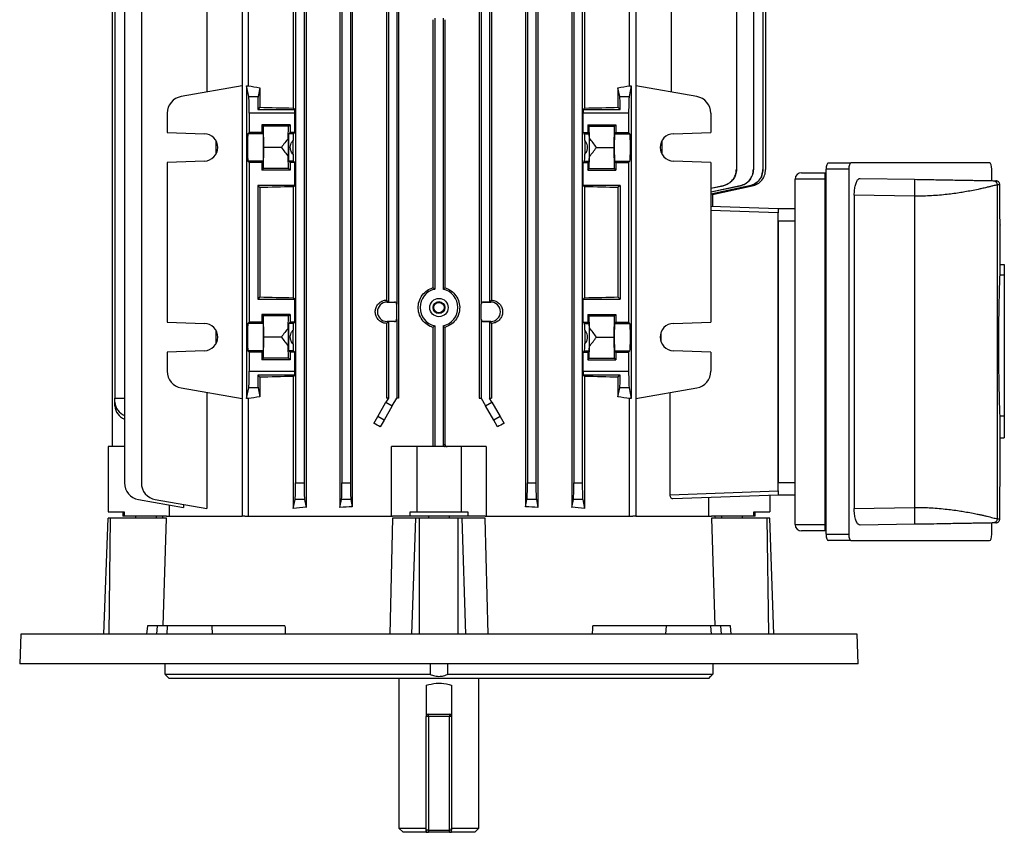
# Model space of a CAD drawing. Units: millimetres. Extents: x -837 to 518, y -518 to 518.
# Drawn here: x -117 to 117, y -518 to -325 of the extents above; entities that cross this region are included whole.
import ezdxf

# ---------------------------------------------------------------- set-up
doc = ezdxf.new("R2010")
doc.units = ezdxf.units.MM

msp = doc.modelspace()

# ---------------------------------------------------------------- linework, layer by layer
at = {"color": 7, "linetype": 'Continuous', "lineweight": 25}
for p, q in [((-64, -270.9), (-64, -442.9)), ((-62.58, -270.9), (-62.58, -340.79)), ((27.91, -340.79), (27.91, -270.9)), ((29.34, -270.9), (29.34, -442.9)), ((-72.4, -272.69), (-72.4, -342.27)), ((-51.88, -272.69), (-51.88, -346.07)), ((-48.85, -273), (-48.85, -440.8)), ((-40.82, -272.96), (-40.82, -440.84)), ((-37.88, -273.15), (-37.88, -440.65)), ((3.21, -273.15), (3.21, -440.65)), ((6.16, -272.96), (6.16, -440.84)), ((14.19, -273), (14.19, -440.8)), ((17.21, -272.69), (17.21, -346.07)), ((37.73, -272.69), (37.73, -342.27)), ((-91.93, -278.78), (-91.93, -435.02)), ((-87.92, -278.78), (-87.92, -435.02)), ((-51.33, -278.78), (-51.33, -435.02)), ((-49.33, -278.78), (-49.33, -435.02)), ((-40.33, -278.78), (-40.33, -435.02)), ((-38.33, -278.78), (-38.33, -435.02)), ((3.67, -278.78), (3.67, -435.02)), ((5.67, -278.78), (5.67, -435.02)), ((14.67, -278.78), (14.67, -435.02)), ((16.67, -278.78), (16.67, -435.02)), ((53.25, -278.78), (53.25, -360.57)), ((57.27, -278.78), (57.27, -360.6)), ((-94.83, -287.4), (-94.83, -426.4)), ((60.17, -287.4), (60.17, -360.63)), ((-94.19, -298.9), (-94.19, -414.9)), ((-26.9, -298.9), (-26.9, -414.9)), ((-7.77, -298.9), (-7.77, -414.9)), ((59.52, -298.9), (59.52, -360.62)), ((-29.79, -322.17), (-29.79, -391.63)), ((-29.33, -321.71), (-29.33, -392.09)), ((-27.33, -321.21), (-27.33, -392.59)), ((-7.33, -321.21), (-7.33, -392.59)), ((-5.33, -321.71), (-5.33, -392.09)), ((-4.88, -322.17), (-4.88, -391.63)), ((-18.77, -325.1), (-18.77, -388.7)), ((-18.33, -324.76), (-18.33, -389.04)), ((-16.33, -324.76), (-16.33, -389.04)), ((-15.9, -325.1), (-15.9, -388.7)), ((-64, -340.79), (-78.5, -343.34)), ((-62.96, -340.79), (-62.96, -415.01)), ((-62.45, -343.34), (-62.96, -340.79)), ((-62.96, -340.79), (-62.58, -340.79)), ((28.29, -340.79), (27.78, -343.34)), ((27.91, -340.79), (28.29, -340.79)), ((28.29, -340.79), (28.29, -415.01)), ((43.84, -343.34), (29.34, -340.79)), ((-59.8, -341.23), (-60.22, -343.34)), ((-59.8, -341.23), (-59.8, -345.87)), ((25.13, -341.23), (25.13, -345.87)), ((25.55, -343.34), (25.13, -341.23)), ((-62.45, -343.34), (-60.22, -343.34)), ((25.55, -343.34), (27.78, -343.34)), ((-81.81, -347.28), (-81.81, -351.84)), ((-51.55, -347.28), (-62.33, -347.28)), ((-62.33, -347.28), (-62.33, -351.84)), ((-59.8, -345.87), (-60.33, -346.4)), ((-60.33, -346.4), (-51.55, -346.4)), ((-51.55, -346.4), (-51.88, -346.07)), ((-51.55, -351.84), (-51.55, -347.28)), ((16.88, -346.4), (17.21, -346.07)), ((16.88, -346.4), (25.66, -346.4)), ((16.88, -351.84), (16.88, -347.28)), ((27.67, -347.28), (16.88, -347.28)), ((25.13, -345.87), (25.66, -346.4)), ((27.67, -347.28), (27.67, -351.84)), ((47.14, -347.28), (47.14, -351.84)), ((-52.63, -350.02), (-59.33, -350.02)), ((-59.33, -350.02), (-59.33, -351.84)), ((-58.96, -350.4), (-59.33, -350.02)), ((-53.01, -350.4), (-52.63, -350.02)), ((-52.63, -350.02), (-52.63, -351.84)), ((17.97, -350.02), (24.67, -350.02)), ((17.97, -350.02), (17.97, -351.84)), ((18.34, -350.4), (17.97, -350.02)), ((24.29, -350.4), (24.67, -350.02)), ((24.67, -350.02), (24.67, -351.84)), ((-81.81, -351.84), (-72.95, -352.15)), ((-62.64, -352.15), (-62.33, -351.84)), ((-59.02, -352.15), (-62.64, -352.15)), ((-59.33, -351.84), (-62.33, -351.84)), ((-59.02, -352.15), (-59.33, -351.84)), ((-53.01, -350.4), (-58.96, -350.4)), ((-58.86, -355.4), (-58.96, -350.4)), ((-53.06, -353.22), (-53.01, -350.4)), ((-52.94, -352.15), (-52.63, -351.84)), ((-51.86, -352.15), (-52.94, -352.15)), ((-51.55, -351.84), (-52.63, -351.84)), ((-51.55, -351.84), (-51.86, -352.15)), ((16.88, -351.84), (17.19, -352.15)), ((16.88, -351.84), (17.97, -351.84)), ((17.19, -352.15), (18.28, -352.15)), ((18.28, -352.15), (17.97, -351.84)), ((18.34, -350.4), (24.29, -350.4)), ((18.4, -353.22), (18.34, -350.4)), ((24.2, -355.4), (24.29, -350.4)), ((24.36, -352.15), (24.67, -351.84)), ((24.36, -352.15), (27.98, -352.15)), ((24.67, -351.84), (27.67, -351.84)), ((27.67, -351.84), (27.98, -352.15)), ((38.28, -352.15), (47.14, -351.84)), ((-70.24, -353.79), (-70.24, -357.01)), ((-53.06, -353.22), (-53.06, -357.58)), ((-51.95, -353.79), (-51.95, -357.01)), ((17.28, -353.79), (17.28, -357.01)), ((18.4, -357.58), (18.4, -353.22)), ((35.57, -353.79), (35.57, -357.01)), ((-58.96, -360.4), (-58.86, -355.4)), ((-54.7, -355.4), (-58.86, -355.4)), ((20.03, -355.4), (24.2, -355.4)), ((24.29, -360.4), (24.2, -355.4)), ((-72.95, -358.65), (-81.81, -358.96)), ((-81.81, -358.96), (-81.81, -396.84)), ((-62.33, -358.96), (-62.64, -358.65)), ((-59.02, -358.65), (-62.64, -358.65)), ((-59.33, -358.96), (-62.33, -358.96)), ((-62.33, -358.96), (-62.33, -396.84)), ((-59.33, -358.96), (-59.02, -358.65)), ((-59.33, -358.96), (-59.33, -360.78)), ((-53.01, -360.4), (-53.06, -357.58)), ((-52.63, -358.96), (-52.94, -358.65)), ((-51.86, -358.65), (-52.94, -358.65)), ((-52.63, -358.96), (-52.63, -360.78)), ((-51.55, -358.96), (-52.63, -358.96)), ((-51.55, -358.96), (-51.86, -358.65)), ((-51.55, -364.4), (-51.55, -358.96)), ((16.88, -358.96), (17.19, -358.65)), ((16.88, -364.4), (16.88, -358.96)), ((16.88, -358.96), (17.97, -358.96)), ((17.19, -358.65), (18.28, -358.65)), ((17.97, -358.96), (18.28, -358.65)), ((17.97, -358.96), (17.97, -360.78)), ((18.34, -360.4), (18.4, -357.58)), ((24.67, -358.96), (24.36, -358.65)), ((24.36, -358.65), (27.98, -358.65)), ((24.67, -358.96), (24.67, -360.78)), ((24.67, -358.96), (27.67, -358.96)), ((27.98, -358.65), (27.67, -358.96)), ((27.67, -358.96), (27.67, -396.84)), ((47.14, -358.96), (38.28, -358.65)), ((47.14, -358.96), (47.14, -396.84)), ((75.01, -359.1), (80.39, -359.1)), ((113.28, -359.1), (80.39, -359.1)), ((-59.33, -360.78), (-58.96, -360.4)), ((-52.63, -360.78), (-59.33, -360.78)), ((-53.01, -360.4), (-58.96, -360.4)), ((-52.63, -360.78), (-53.01, -360.4)), ((17.97, -360.78), (18.34, -360.4)), ((17.97, -360.78), (24.67, -360.78)), ((18.34, -360.4), (24.29, -360.4)), ((24.67, -360.78), (24.29, -360.4)), ((68.67, -361.4), (74.17, -361.4)), ((74.17, -361.4), (74.17, -362.9)), ((74.17, -361.4), (74.49, -361.4)), ((79.88, -360.6), (74.49, -360.6)), ((74.49, -447.2), (74.49, -360.6)), ((79.88, -360.6), (79.88, -447.2)), ((113.79, -363.29), (113.79, -360.6)), ((74.17, -362.9), (67.17, -362.9)), ((67.17, -444.9), (67.17, -362.9)), ((74.17, -362.9), (74.17, -444.9)), ((82.57, -362.74), (95.48, -362.97)), ((114.12, -363.3), (114.75, -363.31)), ((115.1, -364.3), (115.1, -443.5)), ((115.73, -364.31), (115.1, -364.3)), ((115.73, -366.9), (115.73, -364.31)), ((-51.55, -364.4), (-60.33, -364.4)), ((-60.33, -364.4), (-60.33, -391.4)), ((-60.33, -364.4), (-59.8, -364.93)), ((-59.8, -364.93), (-59.8, -390.87)), ((-51.88, -364.73), (-51.55, -364.4)), ((-51.88, -364.73), (-51.88, -391.07)), ((17.21, -364.73), (16.88, -364.4)), ((25.67, -364.4), (16.88, -364.4)), ((17.21, -364.73), (17.21, -391.07)), ((25.67, -364.4), (25.13, -364.93)), ((25.13, -364.93), (25.13, -390.87)), ((25.67, -364.4), (25.67, -391.4)), ((47.14, -365.09), (50.07, -364.48)), ((47.14, -365.97), (54.09, -364.51)), ((50.07, -364.52), (47.14, -365.14)), ((47.14, -366.48), (56.35, -364.53)), ((54.09, -364.54), (47.14, -366.01)), ((56.35, -364.54), (47.14, -366.5)), ((47.59, -366.54), (56.99, -364.55)), ((47.65, -366.53), (57, -364.54)), ((47.67, -369.36), (47.67, -366.53)), ((81.19, -366.72), (81.19, -441.08)), ((95.48, -366.97), (81.19, -366.72)), ((95.48, -366.97), (95.48, -440.83)), ((47.14, -369.34), (63.17, -369.9)), ((63.17, -369.9), (67.17, -369.9)), ((63.17, -369.9), (63.17, -370.9)), ((63.17, -436.9), (63.17, -370.9)), ((67.17, -372.9), (63.17, -372.9)), ((63.17, -372.9), (63.17, -434.9)), ((115.78, -383.22), (115.78, -373.78)), ((115.78, -385.62), (115.78, -383.22)), ((115.78, -383.22), (116.78, -383.22)), ((116.78, -383.22), (116.78, -385.62)), ((115.78, -385.62), (116.78, -385.62)), ((116.78, -385.62), (116.78, -419.08)), ((-59.8, -390.87), (-60.33, -391.4)), ((-60.33, -391.4), (-51.55, -391.4)), ((-51.55, -391.4), (-51.88, -391.07)), ((-51.55, -396.84), (-51.55, -391.4)), ((-29.79, -391.63), (-29.65, -391.77)), ((-29.65, -392.11), (-29.65, -391.77)), ((-29.65, -391.77), (-29.33, -392.09)), ((-29.65, -392.11), (-27.86, -392.11)), ((-29.33, -392.09), (-27.83, -392.09)), ((-27.86, -392.11), (-27.83, -392.09)), ((-6.83, -392.09), (-6.81, -392.11)), ((-5.33, -392.09), (-6.83, -392.09)), ((-6.81, -392.11), (-5.02, -392.11)), ((-5.02, -391.77), (-5.33, -392.09)), ((-4.88, -391.63), (-5.02, -391.77)), ((-5.02, -392.11), (-5.02, -391.77)), ((16.88, -391.4), (17.21, -391.07)), ((16.88, -396.84), (16.88, -391.4)), ((16.88, -391.4), (25.67, -391.4)), ((25.13, -390.87), (25.67, -391.4)), ((-27.33, -392.59), (-27.36, -392.61)), ((-27.36, -392.61), (-27.36, -396.19)), ((-7.31, -392.61), (-7.33, -392.59)), ((-7.31, -396.19), (-7.31, -392.61)), ((-81.81, -396.84), (-72.95, -397.15)), ((-62.64, -397.15), (-62.33, -396.84)), ((-59.33, -396.84), (-62.33, -396.84)), ((-52.63, -395.02), (-59.33, -395.02)), ((-59.33, -395.02), (-59.33, -396.84)), ((-58.96, -395.4), (-59.33, -395.02)), ((-59.02, -397.15), (-59.33, -396.84)), ((-58.86, -400.4), (-58.96, -395.4)), ((-53.01, -395.4), (-58.96, -395.4)), ((-53.06, -398.22), (-53.01, -395.4)), ((-53.01, -395.4), (-52.63, -395.02)), ((-52.94, -397.15), (-52.63, -396.84)), ((-52.63, -395.02), (-52.63, -396.84)), ((-51.55, -396.84), (-52.63, -396.84)), ((-51.55, -396.84), (-51.86, -397.15)), ((-29.65, -397.03), (-29.79, -397.17)), ((-29.65, -396.69), (-29.65, -397.03)), ((-27.86, -396.69), (-29.65, -396.69)), ((-29.33, -396.71), (-29.65, -397.03)), ((-27.83, -396.71), (-29.33, -396.71)), ((-29.33, -396.71), (-29.33, -414.9)), ((-27.83, -396.71), (-27.86, -396.69)), ((-27.36, -396.19), (-27.33, -396.21)), ((-27.33, -396.21), (-27.33, -414.9)), ((-7.33, -396.21), (-7.31, -396.19)), ((-7.33, -396.21), (-7.33, -414.9)), ((-6.81, -396.69), (-6.83, -396.71)), ((-6.83, -396.71), (-5.33, -396.71)), ((-5.02, -396.69), (-6.81, -396.69)), ((-5.33, -396.71), (-5.02, -397.03)), ((-5.33, -396.71), (-5.33, -414.9)), ((-5.02, -396.69), (-5.02, -397.03)), ((-5.02, -397.03), (-4.88, -397.17)), ((16.88, -396.84), (17.19, -397.15)), ((16.88, -396.84), (17.97, -396.84)), ((17.97, -395.02), (24.67, -395.02)), ((17.97, -395.02), (17.97, -396.84)), ((18.34, -395.4), (17.97, -395.02)), ((18.28, -397.15), (17.97, -396.84)), ((18.4, -398.22), (18.34, -395.4)), ((18.34, -395.4), (24.29, -395.4)), ((24.2, -400.4), (24.29, -395.4)), ((24.29, -395.4), (24.67, -395.02)), ((24.36, -397.15), (24.67, -396.84)), ((24.67, -395.02), (24.67, -396.84)), ((24.67, -396.84), (27.67, -396.84)), ((27.67, -396.84), (27.98, -397.15)), ((38.28, -397.15), (47.14, -396.84)), ((-70.24, -398.79), (-70.24, -402.01)), ((-59.02, -397.15), (-62.64, -397.15)), ((-53.06, -398.22), (-53.06, -402.58)), ((-51.86, -397.15), (-52.94, -397.15)), ((-51.95, -398.79), (-51.95, -402.01)), ((-29.79, -397.17), (-29.79, -414.9)), ((-18.77, -398.1), (-18.77, -426.4)), ((-18.33, -397.76), (-18.33, -426.4)), ((-16.33, -397.76), (-16.33, -425.9)), ((-15.9, -398.1), (-15.9, -425.9)), ((-4.88, -397.17), (-4.88, -414.9)), ((17.19, -397.15), (18.28, -397.15)), ((17.28, -398.79), (17.28, -402.01)), ((18.4, -402.58), (18.4, -398.22)), ((24.36, -397.15), (27.98, -397.15)), ((35.34, -399.29), (35.34, -401.51)), ((-58.96, -405.4), (-58.86, -400.4)), ((-54.7, -400.4), (-58.86, -400.4)), ((20.03, -400.4), (24.2, -400.4)), ((24.29, -405.4), (24.2, -400.4)), ((-72.95, -403.65), (-81.81, -403.96)), ((-81.81, -403.96), (-81.81, -408.52)), ((-62.33, -403.96), (-62.64, -403.65)), ((-59.02, -403.65), (-62.64, -403.65)), ((-59.33, -403.96), (-62.33, -403.96)), ((-62.33, -403.96), (-62.33, -408.52)), ((-59.33, -403.96), (-59.02, -403.65)), ((-59.33, -403.96), (-59.33, -405.78)), ((-53.01, -405.4), (-53.06, -402.58)), ((-52.63, -403.96), (-52.94, -403.65)), ((-51.86, -403.65), (-52.94, -403.65)), ((-52.63, -403.96), (-52.63, -405.78)), ((-51.55, -403.96), (-52.63, -403.96)), ((-51.55, -403.96), (-51.86, -403.65)), ((-51.55, -408.52), (-51.55, -403.96)), ((16.88, -403.96), (17.19, -403.65)), ((16.88, -408.52), (16.88, -403.96)), ((16.88, -403.96), (17.97, -403.96)), ((17.19, -403.65), (18.28, -403.65)), ((17.97, -403.96), (18.28, -403.65)), ((17.97, -403.96), (17.97, -405.78)), ((18.34, -405.4), (18.4, -402.58)), ((24.67, -403.96), (24.36, -403.65)), ((24.36, -403.65), (27.98, -403.65)), ((24.67, -403.96), (24.67, -405.78)), ((24.67, -403.96), (27.67, -403.96)), ((27.98, -403.65), (27.67, -403.96)), ((27.67, -403.96), (27.67, -408.52)), ((47.14, -403.96), (38.28, -403.65)), ((47.14, -403.96), (47.14, -408.52)), ((-59.33, -405.78), (-58.96, -405.4)), ((-52.63, -405.78), (-59.33, -405.78)), ((-53.01, -405.4), (-58.96, -405.4)), ((-52.63, -405.78), (-53.01, -405.4)), ((17.97, -405.78), (18.34, -405.4)), ((17.97, -405.78), (24.67, -405.78)), ((18.34, -405.4), (24.29, -405.4)), ((24.67, -405.78), (24.29, -405.4)), ((-62.33, -408.52), (-51.55, -408.52)), ((16.88, -408.52), (27.67, -408.52)), ((-51.55, -409.4), (-60.33, -409.4)), ((-60.33, -409.4), (-59.8, -409.93)), ((-59.8, -409.93), (-59.8, -414.57)), ((-51.88, -409.73), (-51.55, -409.4)), ((-51.88, -409.73), (-51.88, -441.11)), ((17.21, -409.73), (16.88, -409.4)), ((25.66, -409.4), (16.88, -409.4)), ((17.21, -409.73), (17.21, -441.11)), ((25.66, -409.4), (25.13, -409.93)), ((25.13, -409.93), (25.13, -414.57)), ((-78.5, -412.46), (-64, -415.01)), ((-62.96, -415.01), (-62.45, -412.46)), ((-60.22, -412.46), (-62.45, -412.46)), ((-60.22, -412.46), (-59.8, -414.57)), ((25.13, -414.57), (25.55, -412.46)), ((27.78, -412.46), (25.55, -412.46)), ((27.78, -412.46), (28.29, -415.01)), ((29.34, -415.01), (43.84, -412.46)), ((-94.19, -415.87), (-94.19, -414.9)), ((-94.19, -414.9), (-91.93, -414.9)), ((-72.4, -413.53), (-72.4, -441.11)), ((-62.58, -415.01), (-62.96, -415.01)), ((-62.58, -415.01), (-62.58, -442.9)), ((-29.33, -414.9), (-29.89, -415.87)), ((-29.33, -414.9), (-29.79, -414.9)), ((-28.39, -416.73), (-27.33, -414.9)), ((-26.9, -414.9), (-27.33, -414.9)), ((-7.77, -414.9), (-7.33, -414.9)), ((-7.33, -414.9), (-6.28, -416.73)), ((-4.78, -415.87), (-5.33, -414.9)), ((-5.33, -414.9), (-4.88, -414.9)), ((27.91, -442.9), (27.91, -415.01)), ((28.29, -415.01), (27.91, -415.01)), ((37.5, -437.8), (37.5, -413.57)), ((-94.19, -416.73), (-94.19, -415.87)), ((-31.86, -419.28), (-29.89, -415.87)), ((-28.39, -416.73), (-30.36, -420.14)), ((-29.89, -415.87), (-28.39, -416.73)), ((-6.28, -416.73), (-4.78, -415.87)), ((-4.31, -420.14), (-6.28, -416.73)), ((-4.78, -415.87), (-2.81, -419.28)), ((-32.78, -420.87), (-31.86, -419.28)), ((-30.36, -420.14), (-31.86, -419.28)), ((-30.36, -420.14), (-31.25, -421.68)), ((-2.81, -419.28), (-4.31, -420.14)), ((-3.42, -421.68), (-4.31, -420.14)), ((-2.81, -419.28), (-1.89, -420.87)), ((115.78, -424.33), (115.78, -419.08)), ((115.78, -419.08), (116.78, -419.08)), ((116.78, -419.08), (116.78, -424.33)), ((115.78, -434.02), (115.78, -424.33)), ((115.78, -424.33), (116.78, -424.33)), ((-95.83, -426.4), (-95.83, -441.9)), ((-91.93, -426.4), (-95.83, -426.4)), ((-28.58, -442.9), (-28.58, -426.4)), ((-22.58, -426.4), (-28.58, -426.4)), ((-22.58, -426.4), (-22.58, -441.9)), ((-12.08, -426.4), (-22.58, -426.4)), ((-16.33, -425.9), (-15.9, -425.9)), ((-12.08, -426.4), (-12.08, -441.9)), ((-6.09, -426.4), (-12.08, -426.4)), ((-6.09, -426.4), (-6.09, -442.9)), ((-51.33, -435.02), (-49.33, -435.02)), ((-40.33, -435.02), (-38.33, -435.02)), ((3.67, -435.02), (5.67, -435.02)), ((14.67, -435.02), (16.67, -435.02)), ((63.17, -434.9), (67.17, -434.9)), ((-88.63, -438.96), (-77.94, -440.84)), ((-84.61, -438.96), (-72.4, -441.11)), ((-51.88, -441.11), (-51.45, -438.96)), ((-49.22, -438.96), (-51.45, -438.96)), ((-49.22, -438.96), (-48.85, -440.8)), ((-40.82, -440.84), (-40.45, -438.96)), ((-38.22, -438.96), (-40.45, -438.96)), ((-38.22, -438.96), (-37.88, -440.65)), ((3.21, -440.65), (3.55, -438.96)), ((5.78, -438.96), (3.55, -438.96)), ((5.78, -438.96), (6.16, -440.84)), ((14.19, -440.8), (14.55, -438.96)), ((16.78, -438.96), (14.55, -438.96)), ((16.78, -438.96), (17.21, -441.11)), ((37.5, -437.8), (63.17, -436.9)), ((63.17, -437.9), (38.14, -438.77)), ((46.69, -442.9), (46.69, -438.48)), ((61.17, -437.97), (61.17, -441.9)), ((63.17, -436.9), (63.17, -437.9)), ((67.17, -437.9), (63.17, -437.9)), ((-81.35, -440.24), (-81.35, -442.9)), ((-77.94, -440.13), (-77.94, -440.84)), ((81.19, -441.08), (95.48, -440.83)), ((115.73, -443.49), (115.73, -440.9)), ((-96.79, -470.9), (-95.83, -443.4)), ((-95.83, -441.9), (-92.02, -441.9)), ((-95.22, -443.4), (-95.83, -443.4)), ((-95.58, -470.9), (-95.22, -443.4)), ((-81.98, -443.4), (-95.22, -443.4)), ((-92.33, -441.9), (-92.33, -442.9)), ((-92.02, -442.9), (-92.33, -442.9)), ((-92.02, -441.9), (-92.02, -442.9)), ((-81.96, -442.9), (-92.02, -442.9)), ((-89.33, -442.9), (-89.33, -443.4)), ((-84.33, -443.4), (-84.33, -442.9)), ((-82.89, -442.9), (-82.9, -443.4)), ((-82.77, -468.9), (-81.98, -443.4)), ((-81.96, -442.9), (-64, -442.9)), ((-63.37, -442.9), (-64, -442.9)), ((-63.37, -442.9), (-28.33, -442.9)), ((-28.32, -443.4), (-29.01, -470.9)), ((-24.16, -442.9), (-28.33, -442.9)), ((-22.84, -443.4), (-28.32, -443.4)), ((-24.16, -441.9), (-22.58, -441.9)), ((-24.16, -442.9), (-24.16, -441.9)), ((-10.5, -442.9), (-24.16, -442.9)), ((-23.73, -470.9), (-22.84, -443.4)), ((-21.92, -443.4), (-22.84, -443.4)), ((-22.58, -441.9), (-12.08, -441.9)), ((-21.92, -470.9), (-21.92, -443.4)), ((-12.75, -443.4), (-21.92, -443.4)), ((-19.83, -442.9), (-19.83, -443.4)), ((-14.83, -443.4), (-14.83, -442.9)), ((-12.75, -470.9), (-12.75, -443.4)), ((-11.83, -443.4), (-12.75, -443.4)), ((-12.08, -441.9), (-10.5, -441.9)), ((-10.94, -470.9), (-11.83, -443.4)), ((-6.34, -443.4), (-11.83, -443.4)), ((-10.5, -441.9), (-10.5, -442.9)), ((-6.34, -442.9), (-10.5, -442.9)), ((-6.34, -442.9), (28.7, -442.9)), ((-5.66, -470.9), (-6.34, -443.4)), ((29.34, -442.9), (28.7, -442.9)), ((29.34, -442.9), (47.29, -442.9)), ((57.35, -442.9), (47.29, -442.9)), ((47.31, -443.4), (48.1, -468.9)), ((60.55, -443.4), (47.31, -443.4)), ((48.24, -443.4), (48.22, -442.9)), ((49.67, -442.9), (49.67, -443.4)), ((54.67, -443.4), (54.67, -442.9)), ((57.35, -441.9), (61.17, -441.9)), ((57.35, -442.9), (57.35, -441.9)), ((57.67, -442.9), (57.35, -442.9)), ((57.67, -442.9), (57.67, -441.9)), ((60.92, -470.9), (60.55, -443.4)), ((61.17, -443.4), (60.55, -443.4)), ((62.13, -470.9), (61.17, -443.4)), ((115.1, -443.5), (115.73, -443.49)), ((67.17, -444.9), (74.17, -444.9)), ((74.17, -444.9), (74.17, -446.4)), ((95.48, -444.83), (82.57, -445.06)), ((113.79, -447.2), (113.79, -444.51)), ((114.75, -444.49), (114.12, -444.5)), ((74.17, -446.4), (68.67, -446.4)), ((74.49, -446.4), (74.17, -446.4)), ((74.49, -447.2), (79.88, -447.2)), ((80.39, -448.7), (75.01, -448.7)), ((80.39, -448.7), (113.28, -448.7)), ((-86.49, -468.9), (-86.67, -470.9)), ((-84.16, -468.9), (-86.49, -468.9)), ((-84.16, -468.9), (-84.29, -470.9)), ((-81.76, -468.9), (-84.16, -468.9)), ((-81.76, -468.9), (-81.88, -470.9)), ((-71.2, -468.9), (-81.76, -468.9)), ((-71.2, -468.9), (-71.1, -470.9)), ((-53.87, -468.9), (-71.2, -468.9)), ((36.54, -468.9), (19.2, -468.9)), ((36.54, -468.9), (36.44, -470.9)), ((47.09, -468.9), (36.54, -468.9)), ((47.09, -468.9), (47.21, -470.9)), ((49.49, -468.9), (47.09, -468.9)), ((49.49, -468.9), (49.62, -470.9)), ((51.83, -468.9), (49.49, -468.9)), ((52, -470.9), (51.83, -468.9)), ((-116.54, -470.9), (-116.78, -477.9)), ((81.87, -470.9), (-116.54, -470.9)), ((82.11, -477.9), (81.87, -470.9)), ((82.11, -477.9), (-116.78, -477.9)), ((-82.3, -480.4), (-82.3, -477.9)), ((-19.44, -477.9), (-19.44, -480.4)), ((-15.23, -480.4), (-15.23, -477.9)), ((47.63, -477.9), (47.63, -480.4)), ((-82.3, -480.4), (-19.44, -480.4)), ((-81.86, -480.87), (-81.33, -481.4)), ((-15.23, -480.4), (47.63, -480.4)), ((46.67, -481.4), (47.19, -480.87)), ((46.67, -481.4), (-81.33, -481.4)), ((-26.83, -481.4), (-26.83, -516.9)), ((-20.33, -482.96), (-20.33, -490.4)), ((-14.33, -482.96), (-14.33, -490.4)), ((-7.83, -516.9), (-7.83, -481.4)), ((-20.33, -517.4), (-20.33, -490.4)), ((-19.83, -490.4), (-20.33, -490.4)), ((-19.83, -490.4), (-19.83, -489.9)), ((-19.83, -489.9), (-14.83, -489.9)), ((-14.83, -490.4), (-19.83, -490.4)), ((-19.83, -490.4), (-19.83, -517.4)), ((-14.83, -489.9), (-14.83, -490.4)), ((-14.83, -517.4), (-14.83, -490.4)), ((-14.33, -490.4), (-14.83, -490.4)), ((-14.33, -490.4), (-14.33, -517.4)), ((-26.83, -516.9), (-25.83, -517.9)), ((-26.83, -516.9), (-20.33, -516.9)), ((-20.33, -517.9), (-25.83, -517.9)), ((-19.83, -517.4), (-20.33, -517.4)), ((-20.33, -517.9), (-19.83, -517.9)), ((-19.83, -517.4), (-14.83, -517.4)), ((-19.83, -517.4), (-19.83, -517.9)), ((-14.83, -517.9), (-19.83, -517.9)), ((-14.33, -517.4), (-14.83, -517.4)), ((-14.83, -517.9), (-14.83, -517.4)), ((-14.83, -517.9), (-14.33, -517.9)), ((-14.33, -516.9), (-7.83, -516.9)), ((-8.83, -517.9), (-14.33, -517.9)), ((-8.83, -517.9), (-7.83, -516.9))]:
    msp.add_line(p, q, dxfattribs=at)
at = {"color": 8, "linetype": 'Continuous', "lineweight": 25}
for p, q in [((74.49, -362.9), (74.17, -362.9)), ((63.17, -370.9), (47.14, -370.34)), ((74.17, -444.9), (74.49, -444.9)), ((-20.33, -489.9), (-19.83, -489.9)), ((-14.83, -489.9), (-14.33, -489.9))]:
    msp.add_line(p, q, dxfattribs=at)
at = {"color": 7, "linetype": 'Continuous', "lineweight": 25}
for radius in [2.17, 1.4, 1.24]:
    msp.add_circle((-17.33, -393.4), radius, dxfattribs=at)
for centre, radius, start, end in [((-77.81, -347.28), 4, 100, 180), ((43.14, -347.28), 4, 0, 80), ((-73.06, -355.4), 3.25, 272, 88), ((38.39, -355.4), 3.25, 92, 268), ((68.67, -362.9), 1.5, 90, 180), ((-17.33, -393.4), 4.48, 102.9056, 257.0944), ((-17.33, -393.4), 4.48, 282.9056, 77.0944), ((-29.65, -394.4), 2.29, 90, 270), ((-5.02, -394.4), 2.29, 270, 90), ((-73.06, -400.4), 3.25, 272, 88), ((38.39, -400.4), 3.25, 92, 268), ((-77.81, -408.52), 4, 180, 260), ((43.14, -408.52), 4, 280, 0), ((-90.67, -415.7), 3.52, 182.7522, 248.9558), ((-90.74, -416.61), 3.45, 182.022, 249.686), ((-87.93, -435.02), 4, 180, 260), ((-83.92, -435.02), 4, 180, 260), ((68.67, -444.9), 1.5, 180, 270), ((-19.83, -490.4), 0.5, 90, 180), ((-14.83, -490.4), 0.5, 0, 90), ((-19.83, -517.4), 0.5, 180, 270), ((-14.83, -517.4), 0.5, 270, 0)]:
    msp.add_arc(centre, radius, start, end, dxfattribs=at)
for centre, major_axis, ratio, start_param, end_param in [((-17.33, -332.56), (65, 0), 0.176327, 3.942496, 4.000406), ((-17.33, -332.56), (65, 0), 0.176327, 5.424372, 5.482282), ((-62.47, -347.28), (0, 4), 0.034921, 4.712389, 6.108652), ((-60.19, -347.28), (0, 4), 0.034921, 0.174533, 1.347339), ((25.53, -347.28), (0, 4), 0.034921, 4.935847, 6.108652), ((27.81, -347.28), (0, 4), 0.034921, 0.174533, 1.570796), ((-17.33, -344.15), (65, 0), 0.034921, 4.000406, 4.152117), ((-51.69, -347.28), (0, 4), 0.034921, 4.712389, 4.935847), ((17.02, -347.28), (0, 4), 0.034921, 1.347339, 1.570796), ((-17.33, -344.15), (65, 0), 0.034921, 5.272661, 5.424372), ((-62.64, -355.4), (0, 3.25), 0.034921, 0.034907, 3.106686), ((-59.03, -355.4), (0, 3.25), 0.034921, 3.176499, 6.248279), ((-52.94, -355.4), (0, 3.25), 0.034921, 0.034907, 3.106686), ((-51.85, -355.4), (0, 3.25), 0.034921, 0.034907, 1.051306), ((17.19, -355.4), (0, 3.25), 0.034921, 5.231879, 6.248279), ((18.27, -355.4), (0, 3.25), 0.034921, 3.176499, 6.248279), ((24.36, -355.4), (0, 3.25), 0.034921, 0.034907, 3.106686), ((27.97, -355.4), (0, 3.25), 0.034921, 3.176499, 6.248279), ((-17.33, -451.32), (0, 118.91), 0.531709, 0.60059, 0.632339), ((-17.33, -451.32), (0, 118.91), 0.531709, 5.650847, 5.682595), ((-17.33, -259.48), (0, 118.91), 0.531709, 2.509254, 2.541003), ((-51.85, -355.4), (0, 3.25), 0.034921, 2.090287, 3.106686), ((17.19, -355.4), (0, 3.25), 0.034921, 3.176499, 4.192899), ((-17.33, -259.48), (0, 118.91), 0.531709, 3.742183, 3.773931), ((75.01, -360.6), (0, 1.5), 0.344328, 0, 1.570796), ((80.39, -360.6), (0, 1.5), 0.344328, 0, 1.570796), ((113.28, -360.6), (0, 1.5), 0.344328, 4.712389, 6.283185), ((-17.33, -366.65), (65, 0), 0.034921, 2.131068, 2.282779), ((-17.33, -366.65), (65, 0), 0.034921, 0.858813, 1.010525), ((-17.33, -389.15), (65, 0), 0.034921, 4.000406, 4.152117), ((-27.86, -392.61), (-0.354, -0.354), 0.998783, 2.356803, 3.926382), ((-27.83, -392.59), (-0.354, -0.354), 0.998783, 2.356803, 3.926382), ((-6.83, -392.59), (-0.354, 0.354), 0.998783, 5.498396, 7.067974), ((-6.81, -392.61), (-0.354, 0.354), 0.998783, 5.498396, 7.067974), ((-17.33, -389.15), (65, 0), 0.034921, 5.272661, 5.424372), ((-27.86, -396.19), (-0.354, 0.354), 0.998783, 2.356803, 3.926382), ((-27.83, -396.21), (-0.354, 0.354), 0.998783, 2.356803, 3.926382), ((-6.83, -396.21), (-0.354, -0.354), 0.998783, 5.498396, 7.067974), ((-6.81, -396.19), (-0.354, -0.354), 0.998783, 5.498396, 7.067974), ((-62.64, -400.4), (0, 3.25), 0.034921, 0.034907, 3.106686), ((-59.03, -400.4), (0, 3.25), 0.034921, 3.176499, 6.248279), ((-17.33, -496.32), (0, 118.91), 0.531709, 0.60059, 0.632339), ((-52.94, -400.4), (0, 3.25), 0.034921, 0.034907, 3.106686), ((-51.85, -400.4), (0, 3.25), 0.034921, 0.034907, 1.051306), ((17.19, -400.4), (0, 3.25), 0.034921, 5.231879, 6.248279), ((18.27, -400.4), (0, 3.25), 0.034921, 3.176499, 6.248279), ((-17.33, -496.32), (0, 118.91), 0.531709, 5.650847, 5.682595), ((24.36, -400.4), (0, 3.25), 0.034921, 0.034907, 3.106686), ((27.97, -400.4), (0, 3.25), 0.034921, 3.176499, 6.248279), ((-17.33, -304.48), (0, 118.91), 0.531709, 2.509254, 2.541003), ((-17.33, -304.48), (0, 118.91), 0.531709, 3.742183, 3.773931), ((-51.85, -400.4), (0, 3.25), 0.034921, 2.090287, 3.106686), ((17.19, -400.4), (0, 3.25), 0.034921, 3.176499, 4.192899), ((-62.47, -408.52), (0, 4), 0.034921, 3.316126, 4.712389), ((-51.69, -408.52), (0, 4), 0.034921, 4.488931, 4.712389), ((17.02, -408.52), (0, 4), 0.034921, 1.570796, 1.794254), ((27.81, -408.52), (0, 4), 0.034921, 1.570796, 2.96706), ((-60.19, -408.52), (0, 4), 0.034921, 1.794254, 2.96706), ((-17.33, -411.65), (65, 0), 0.034921, 2.131068, 2.282779), ((-17.33, -411.65), (65, 0), 0.034921, 0.858813, 1.010525), ((25.53, -408.52), (0, 4), 0.034921, 3.316126, 4.488931), ((-17.33, -423.24), (65, 0), 0.176327, 2.282779, 2.340689), ((-17.33, -423.24), (65, 0), 0.176327, 0.800904, 0.858813), ((-17.33, -442.64), (64.74, -38.57), 0.151498, 1.876543, 1.900727), ((-17.33, -442.64), (64.74, 38.57), 0.151498, 1.240866, 1.26505), ((-15.83, -425.9), (0.5, 0), 0.999391, 3.141593, 4.712389), ((-51.47, -435.02), (0, 4), 0.034921, 3.316126, 4.712389), ((-49.19, -435.02), (0, 4), 0.034921, 1.570796, 2.96706), ((-40.47, -435.02), (0, 4), 0.034921, 3.316126, 4.712389), ((-38.19, -435.02), (0, 4), 0.034921, 1.570796, 2.96706), ((3.53, -435.02), (0, 4), 0.034921, 3.316126, 4.712389), ((5.81, -435.02), (0, 4), 0.034921, 1.570796, 2.96706), ((14.53, -435.02), (0, 4), 0.034921, 3.316126, 4.712389), ((16.81, -435.02), (0, 4), 0.034921, 1.570796, 2.96706), ((-17.33, -450.82), (65, 0), 0.176327, 2.077075, 2.131068), ((-17.33, -451.53), (65, 0), 0.176327, 1.892442, 1.940526), ((-17.33, -451.53), (65, 0), 0.176327, 1.201066, 1.249151), ((-17.33, -450.82), (65, 0), 0.176327, 1.010525, 1.064517), ((75.01, -447.2), (0, 1.5), 0.344328, 1.570796, 3.141593), ((80.39, -447.2), (0, 1.5), 0.344328, 1.570796, 3.141593), ((113.28, -447.2), (0, 1.5), 0.344328, 3.141593, 4.712389), ((-1.9, -496.2), (-38.83, 770.54), 0.065544, 1.532061, 1.534658), ((-32.77, -496.2), (38.83, 770.54), 0.065544, 4.748528, 4.751125)]:
    msp.add_ellipse(centre, major_axis=major_axis, ratio=ratio, start_param=start_param, end_param=end_param, dxfattribs=at)
for points, knots in [([(-51.95, -357.01), (-52.08, -356.85), (-52.37, -356.48), (-52.61, -355.77), (-52.6, -355.03), (-52.38, -354.35), (-52.11, -353.99), (-51.95, -353.79)], [0, 0, 0, 0, 0.182254, 0.411312, 0.606676, 0.774475, 1, 1, 1, 1]), ([(17.28, -357.01), (17.41, -356.85), (17.7, -356.48), (17.95, -355.77), (17.93, -355.03), (17.71, -354.35), (17.44, -353.99), (17.28, -353.79)], [0, 0, 0, 0, 0.182254, 0.411312, 0.606676, 0.774475, 1, 1, 1, 1]), ([(50.07, -364.48), (50.5, -364.35), (51.36, -364.08), (52.39, -363.16), (53.11, -361.96), (53.2, -361.04), (53.25, -360.57)], [0, 0, 0, 0, 0.247194, 0.494394, 0.741473, 1, 1, 1, 1]), ([(53.25, -360.61), (53.21, -361.06), (53.12, -361.96), (52.43, -363.15), (51.4, -364.1), (50.52, -364.38), (50.07, -364.52)], [0, 0, 0, 0, 0.247168, 0.49433, 0.74163, 1, 1, 1, 1]), ([(53.25, -360.57), (53.25, -360.57), (53.25, -360.59), (53.25, -360.6), (53.25, -360.61)], [0, 0, 0, 0, 0.531059, 1, 1, 1, 1]), ([(54.09, -364.51), (54.52, -364.37), (55.39, -364.1), (56.41, -363.18), (57.13, -361.98), (57.22, -361.06), (57.27, -360.6)], [0, 0, 0, 0, 0.247599, 0.495203, 0.742688, 1, 1, 1, 1]), ([(57.27, -360.62), (57.22, -361.07), (57.13, -361.97), (56.44, -363.16), (55.42, -364.11), (54.54, -364.39), (54.09, -364.54)], [0, 0, 0, 0, 0.247463, 0.494921, 0.742498, 1, 1, 1, 1]), ([(56.35, -364.53), (56.78, -364.39), (57.64, -364.12), (58.66, -363.2), (59.38, -362), (59.47, -361.08), (59.52, -360.62)], [0, 0, 0, 0, 0.2478568, 0.4957181, 0.7434675, 1, 1, 1, 1]), ([(59.52, -360.63), (59.47, -361.08), (59.39, -361.98), (58.7, -363.17), (57.67, -364.12), (56.8, -364.4), (56.35, -364.54)], [0, 0, 0, 0, 0.247623, 0.495243, 0.742958, 1, 1, 1, 1]), ([(57, -364.54), (57.43, -364.41), (58.29, -364.13), (59.31, -363.21), (60.03, -362.01), (60.12, -361.1), (60.17, -360.63)], [0, 0, 0, 0, 0.247974, 0.495953, 0.743833, 1, 1, 1, 1]), ([(57.27, -360.6), (57.27, -360.6), (57.27, -360.61), (57.27, -360.62), (57.27, -360.62)], [0, 0, 0, 0, 0.521213, 1, 1, 1, 1]), ([(59.52, -360.62), (59.52, -360.62), (59.52, -360.62), (59.52, -360.63), (59.52, -360.63)], [0, 0, 0, 0, 0.5107732, 1, 1, 1, 1]), ([(81.19, -366.72), (81.2, -366.29), (81.23, -365.44), (81.45, -364.29), (81.77, -363.39), (82.16, -362.84), (82.44, -362.77), (82.57, -362.74)], [0, 0, 0, 0, 0.198259, 0.396365, 0.598867, 0.812618, 1, 1, 1, 1]), ([(95.48, -362.97), (95.49, -363.02), (95.5, -363.11), (95.5, -363.6), (95.51, -364.12), (95.5, -364.76), (95.5, -365.69), (95.49, -366.47), (95.48, -366.97)], [0, 0, 0, 0, 0.2394611, 0.3683634, 0.5, 0.6316366, 0.7605389, 1, 1, 1, 1]), ([(95.48, -362.97), (96.18, -362.98), (97.56, -363.01), (99.58, -363.04), (101.58, -363.08), (103.58, -363.11), (105.54, -363.15), (107.24, -363.18), (108.7, -363.2), (109.95, -363.22), (111.07, -363.24), (112.06, -363.26), (112.87, -363.27), (113.75, -363.29), (113.97, -363.29), (114.12, -363.3)], [0, 0, 0, 0, 0.08032, 0.15685, 0.23008, 0.313358, 0.394258, 0.473854, 0.538079, 0.601636, 0.667431, 0.732625, 0.799363, 0.865877, 1, 1, 1, 1]), ([(115.1, -364.3), (115.06, -364.3), (114.97, -364.31), (114.63, -364.4), (114.1, -364.53), (113.4, -364.71), (112.52, -364.93), (111.58, -365.15), (110.42, -365.4), (109.08, -365.67), (107.57, -365.94), (106.01, -366.2), (104.47, -366.41), (102.14, -366.69), (99.16, -366.94), (96.66, -366.96), (95.48, -366.97)], [0, 0, 0, 0, 0.0567429, 0.1171305, 0.1812077, 0.2490122, 0.3079195, 0.3742938, 0.4246959, 0.4999531, 0.5718974, 0.6256794, 0.6917914, 0.7511175, 0.8827143, 1, 1, 1, 1]), ([(114.12, -363.3), (114.24, -363.31), (114.43, -363.33), (114.66, -363.46), (114.82, -363.59), (114.95, -363.75), (115.07, -363.98), (115.09, -364.17), (115.1, -364.3)], [0, 0, 0, 0, 0.239696, 0.368514, 0.5, 0.631486, 0.760304, 1, 1, 1, 1]), ([(115.73, -364.31), (115.72, -364.18), (115.7, -363.99), (115.57, -363.76), (115.45, -363.6), (115.29, -363.47), (115.06, -363.35), (114.87, -363.32), (114.75, -363.31)], [0, 0, 0, 0, 0.239714, 0.368534, 0.500018, 0.631499, 0.760312, 1, 1, 1, 1]), ([(50.07, -364.52), (50.07, -364.52), (50.07, -364.51), (50.07, -364.49), (50.07, -364.48), (50.07, -364.48)], [0, 0, 0, 0, 0.420433, 0.840866, 1, 1, 1, 1]), ([(54.09, -364.54), (54.09, -364.53), (54.09, -364.53), (54.09, -364.52), (54.09, -364.51), (54.09, -364.51)], [0, 0, 0, 0, 0.4204759, 0.8409518, 1, 1, 1, 1]), ([(56.35, -364.54), (56.35, -364.54), (56.35, -364.54), (56.35, -364.53), (56.35, -364.53), (56.35, -364.53)], [0, 0, 0, 0, 0.420487, 0.840973, 1, 1, 1, 1]), ([(115.78, -373.78), (115.78, -373.8), (115.78, -373.9), (115.77, -373.25), (115.75, -371.9), (115.74, -369.94), (115.73, -368.17), (115.73, -367.14), (115.73, -366.9)], [0, 0, 0, 0, 0.074223, 0.288996, 0.50367, 0.718239, 0.932724, 1, 1, 1, 1]), ([(115.78, -419.08), (115.77, -418.97), (115.76, -418.73), (115.73, -417.8), (115.68, -416.45), (115.63, -414.7), (115.58, -412.59), (115.54, -410.2), (115.5, -407.59), (115.48, -404.82), (115.47, -401.99), (115.48, -399.16), (115.51, -396.43), (115.55, -393.87), (115.6, -391.54), (115.65, -389.52), (115.69, -387.87), (115.73, -386.68), (115.76, -385.91), (115.77, -385.71), (115.78, -385.62)], [0, 0, 0, 0, 0.056345, 0.11269, 0.1690339, 0.2253779, 0.2817427, 0.3381074, 0.3944761, 0.4508448, 0.507185, 0.5635253, 0.6198476, 0.6761701, 0.7325124, 0.7888549, 0.8452246, 0.9015943, 0.9507972, 1, 1, 1, 1]), ([(-18.77, -398.1), (-18.98, -398.02), (-19.72, -397.77), (-20.83, -396.99), (-21.82, -395.63), (-22.31, -394.02), (-22.23, -392.34), (-21.61, -390.79), (-20.51, -389.53), (-19.46, -388.92), (-18.85, -388.73), (-18.77, -388.7)], [0, 0, 0, 0, 0.054382, 0.18666, 0.319145, 0.45149, 0.583373, 0.715039, 0.847019, 0.97943, 1, 1, 1, 1]), ([(-18.77, -388.7), (-18.66, -388.78), (-18.51, -388.89), (-18.37, -389.01), (-18.33, -389.04)], [0, 0, 0, 0, 0.758081, 1, 1, 1, 1]), ([(-16.33, -389.04), (-16.23, -388.96), (-16.09, -388.84), (-15.94, -388.73), (-15.9, -388.7)], [0, 0, 0, 0, 0.690658, 1, 1, 1, 1]), ([(-15.9, -388.7), (-15.52, -388.85), (-14.63, -389.19), (-13.47, -390.22), (-12.63, -391.67), (-12.32, -393.32), (-12.57, -394.98), (-13.36, -396.45), (-14.52, -397.55), (-15.47, -397.93), (-15.9, -398.1)], [0, 0, 0, 0, 0.096875, 0.229271, 0.361755, 0.493956, 0.625706, 0.757414, 0.889543, 1, 1, 1, 1]), ([(-29.79, -397.17), (-30.06, -397.13), (-30.64, -397.05), (-31.44, -396.59), (-32.08, -395.87), (-32.43, -394.98), (-32.47, -394.04), (-32.2, -393.16), (-31.66, -392.4), (-30.9, -391.86), (-30.23, -391.66), (-29.85, -391.64), (-29.79, -391.63)], [0, 0, 0, 0, 0.096712, 0.210275, 0.323232, 0.433786, 0.541507, 0.647779, 0.754854, 0.864403, 0.976608, 1, 1, 1, 1]), ([(-4.88, -391.63), (-4.61, -391.67), (-4.02, -391.75), (-3.22, -392.21), (-2.59, -392.93), (-2.24, -393.82), (-2.2, -394.76), (-2.47, -395.64), (-3.01, -396.4), (-3.77, -396.94), (-4.44, -397.14), (-4.81, -397.16), (-4.88, -397.17)], [0, 0, 0, 0, 0.096712, 0.210275, 0.323232, 0.433786, 0.541507, 0.647779, 0.754854, 0.864403, 0.976608, 1, 1, 1, 1]), ([(-51.95, -402.01), (-52.08, -401.85), (-52.37, -401.48), (-52.61, -400.77), (-52.6, -400.03), (-52.38, -399.35), (-52.11, -398.99), (-51.95, -398.79)], [0, 0, 0, 0, 0.1822542, 0.4113119, 0.6066761, 0.774475, 1, 1, 1, 1]), ([(-18.33, -397.76), (-18.43, -397.84), (-18.58, -397.96), (-18.73, -398.07), (-18.77, -398.1)], [0, 0, 0, 0, 0.6906576, 1, 1, 1, 1]), ([(-15.9, -398.1), (-16.01, -398.02), (-16.15, -397.91), (-16.3, -397.79), (-16.33, -397.76)], [0, 0, 0, 0, 0.758081, 1, 1, 1, 1]), ([(17.28, -402.01), (17.41, -401.85), (17.7, -401.48), (17.95, -400.77), (17.93, -400.03), (17.71, -399.35), (17.44, -398.99), (17.28, -398.79)], [0, 0, 0, 0, 0.182254, 0.411312, 0.606676, 0.774475, 1, 1, 1, 1]), ([(-15.9, -425.9), (-15.89, -425.96), (-15.88, -426.07), (-15.79, -426.22), (-15.67, -426.33), (-15.53, -426.39), (-15.43, -426.4), (-15.4, -426.4)], [0, 0, 0, 0, 0.21422, 0.428435, 0.642794, 0.857491, 1, 1, 1, 1]), ([(115.73, -440.9), (115.73, -440.12), (115.73, -438.55), (115.75, -436.46), (115.77, -434.9), (115.78, -434.02), (115.78, -434.02), (115.78, -434.02)], [0, 0, 0, 0, 0.214652, 0.429394, 0.644276, 0.85927, 1, 1, 1, 1]), ([(38.14, -438.77), (38.05, -438.76), (37.88, -438.73), (37.68, -438.5), (37.55, -438.21), (37.51, -437.97), (37.51, -437.83), (37.5, -437.8)], [0, 0, 0, 0, 0.2965436, 0.5704903, 0.757525, 0.9454279, 1, 1, 1, 1]), ([(82.57, -445.06), (82.41, -445.01), (82.08, -444.92), (81.65, -444.17), (81.34, -443.07), (81.2, -441.97), (81.19, -441.3), (81.19, -441.08)], [0, 0, 0, 0, 0.23202, 0.464317, 0.68827, 0.898351, 1, 1, 1, 1]), ([(95.48, -440.83), (95.49, -441.33), (95.5, -442.11), (95.5, -443.04), (95.51, -443.68), (95.5, -444.2), (95.5, -444.69), (95.49, -444.78), (95.48, -444.83)], [0, 0, 0, 0, 0.239461, 0.368363, 0.5, 0.631637, 0.760539, 1, 1, 1, 1]), ([(95.48, -440.83), (96.05, -440.83), (97.23, -440.82), (99.03, -440.89), (100.91, -441.01), (102.72, -441.18), (104.47, -441.39), (106.01, -441.6), (107.57, -441.86), (108.98, -442.11), (110.22, -442.36), (111.17, -442.56), (111.98, -442.74), (112.71, -442.92), (113.72, -443.17), (114.72, -443.43), (114.98, -443.48), (115.1, -443.5)], [0, 0, 0, 0, 0.056935, 0.117408, 0.181473, 0.249172, 0.308492, 0.374605, 0.428382, 0.500327, 0.562528, 0.60882, 0.653447, 0.704757, 0.751293, 0.882999, 1, 1, 1, 1]), ([(115.1, -443.5), (115.09, -443.63), (115.07, -443.82), (114.95, -444.05), (114.82, -444.21), (114.66, -444.34), (114.43, -444.47), (114.24, -444.49), (114.12, -444.5)], [0, 0, 0, 0, 0.239696, 0.368514, 0.5, 0.631486, 0.760304, 1, 1, 1, 1]), ([(114.75, -444.49), (114.87, -444.48), (115.06, -444.45), (115.29, -444.33), (115.45, -444.2), (115.57, -444.04), (115.7, -443.81), (115.72, -443.62), (115.73, -443.49)], [0, 0, 0, 0, 0.239688, 0.368501, 0.499982, 0.631466, 0.760286, 1, 1, 1, 1]), ([(114.12, -444.5), (113.97, -444.51), (113.75, -444.51), (112.87, -444.53), (112.06, -444.54), (111.07, -444.56), (109.95, -444.58), (108.7, -444.6), (107.24, -444.62), (105.54, -444.65), (103.58, -444.69), (101.27, -444.73), (98.55, -444.78), (96.53, -444.81), (95.48, -444.83)], [0, 0, 0, 0, 0.134133, 0.20063, 0.267396, 0.332572, 0.398394, 0.461935, 0.526187, 0.60577, 0.686677, 0.769979, 0.880984, 1, 1, 1, 1]), ([(-81.86, -480.87), (-81.85, -480.88), (-81.81, -480.93), (-81.98, -480.74), (-82.21, -480.5), (-82.3, -480.4)], [0, 0, 0, 0, 0.116566, 0.634988, 1, 1, 1, 1]), ([(-19.44, -480.4), (-19.08, -480.55), (-18.35, -480.86), (-17.1, -480.94), (-16.03, -480.75), (-15.46, -480.5), (-15.23, -480.4)], [0, 0, 0, 0, 0.277995, 0.557494, 0.817168, 1, 1, 1, 1]), ([(47.63, -480.4), (47.48, -480.56), (47.22, -480.84), (47.2, -480.86), (47.19, -480.87)], [0, 0, 0, 0, 0.556984, 1, 1, 1, 1]), ([(-20.33, -482.96), (-19.56, -482.79), (-18.01, -482.44), (-15.89, -482.56), (-14.73, -482.86), (-14.33, -482.96)], [0, 0, 0, 0, 0.395871, 0.791385, 1, 1, 1, 1]), ([(-20.33, -517.9), (-20.33, -517.78), (-20.33, -517.45), (-20.33, -517.12), (-20.33, -516.9)], [0, 0, 0, 0, 0.352021, 1, 1, 1, 1]), ([(-14.33, -517.9), (-14.33, -517.78), (-14.33, -517.45), (-14.33, -517.12), (-14.33, -516.9)], [0, 0, 0, 0, 0.352021, 1, 1, 1, 1])]:
    msp.add_open_spline(points, degree=3, knots=knots, dxfattribs=at)

doc.saveas('drawing.dxf')
